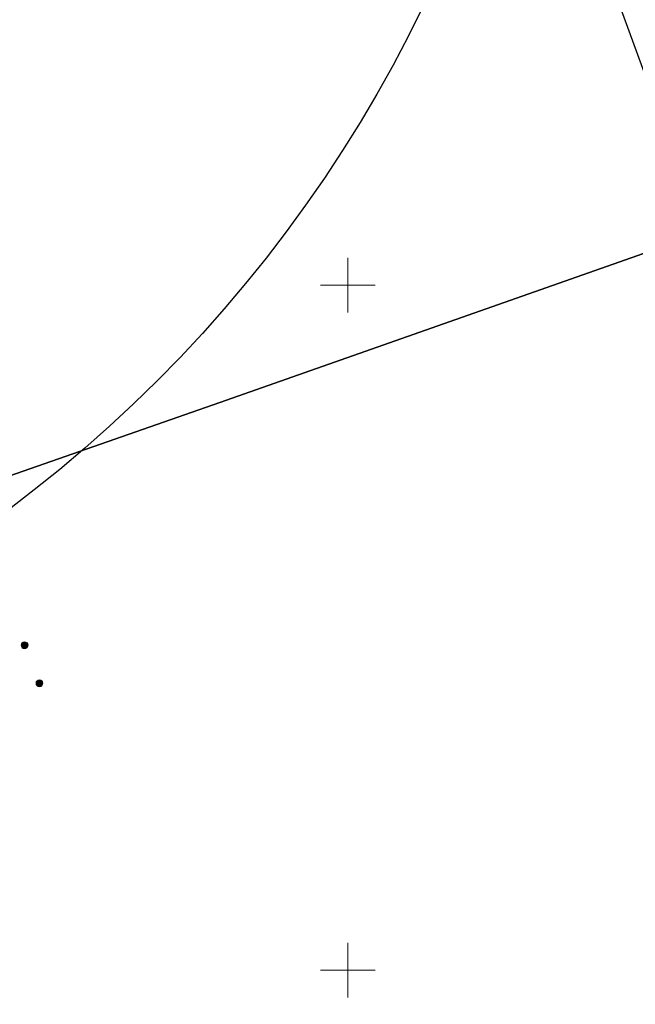
# Model space of a CAD drawing. Units: metres. Extents: x 548569 to 556253, y 6572055 to 6586438.
# Drawn here: x 555876 to 555921, y 6572348 to 6572419 of the extents above; entities that cross this region are included whole.
import ezdxf

# ---------------------------------------------------------------- set-up
doc = ezdxf.new("R2010")
doc.units = ezdxf.units.M
doc.linetypes.add('KATASTRIPIIR', pattern=[0.02, 0.01, 0.01])
for name, color, linetype in [('-hd-raadius', 202, 'Continuous'), ('PIIR', 38, 'Continuous'), ('POST', 7, 'Continuous'), ('RAJATIS', 8, 'Continuous'), ('VORK', 8, 'Continuous')]:
    doc.layers.add(name, color=color, linetype=linetype)
doc.layers.add('KORGUS-EH2000', color=8, linetype='Continuous', lineweight=0)

# ---------------------------------------------------------------- blocks, each defined once
blk = doc.blocks.new('MEPOST')
at = {"layer": 'POST', "linetype": 'Continuous', "lineweight": 0}
for radius in [0.5, 0.45, 0.4, 0.35, 0.3, 0.25, 0.2, 0.15, 0.1, 0.05]:
    blk.add_circle((0, 0), radius, dxfattribs=at)
blk = doc.blocks.new('VKORIS')
at = {"layer": 'VORK', "linetype": 'Continuous', "lineweight": 0}
for p, q in [((0, 4), (0, -4)), ((-4, 0), (4, 0))]:
    blk.add_line(p, q, dxfattribs=at)

msp = doc.modelspace()

# ---------------------------------------------------------------- linework, layer by layer
at = {"layer": '-hd-raadius'}
msp.add_circle((555815.374, 6572463.714), 100, dxfattribs=at)
at = {"layer": 'KORGUS-EH2000', "linetype": 'Continuous', "ltscale": 0.5}
msp.add_circle((555877.492, 6572370.934), 0.1, dxfattribs=at)
at = {"layer": 'PIIR', "color": 38, "linetype": 'KATASTRIPIIR', "ltscale": 0.5, "flags": 128}
for points in [[(555819.24, 6572466.68), (555882.47, 6572493.82), (555897.2, 6572452.44), (555906.84, 6572455.94), (555923.77, 6572409.66), (555940.97, 6572415.86), (555951.73, 6572430.08), (555958.68, 6572415.34), (555890.66, 6572391.43), (555864.51, 6572382.3), (555851.9, 6572377.85), (555819.24, 6572466.68)], [(555722.4, 6572207.54), (555728.25, 6572214.26), (555733.29, 6572217.07), (555770.73, 6572230.11), (555764.41, 6572247.03), (555795.64, 6572264.55), (555779.19, 6572310.01), (555781.77, 6572310.82), (555779.94, 6572316.58), (555790.9, 6572320.51), (555798.91, 6572323.4), (555801.73, 6572324.44), (555790.29, 6572356.14), (555851.9, 6572377.85), (555864.51, 6572382.3), (555890.66, 6572391.43), (555958.68, 6572415.34), (556023.8, 6572284.32), (556033.36, 6572267.87), (556068.46, 6572218.1), (555966.53, 6572176.57), (555976.95, 6572147.07), (555986.58, 6572119.33), (555985.9, 6572116.43), (555913.58, 6572090.61), (555838.65, 6572064.04), (555798.6, 6572054.92), (555787.89, 6572091.69), (555722.4, 6572207.54)]]:
    msp.add_lwpolyline(points, dxfattribs=at)

# ---------------------------------------------------------------- block references
at = {"layer": 'RAJATIS', "linetype": 'Continuous', "ltscale": 0.5, "xscale": 0.5, "yscale": 0.5, "zscale": 0.5}
for p in [(555876.414, 6572373.704), (555877.492, 6572370.934)]:
    msp.add_blockref('MEPOST', p, dxfattribs=at)
at = {"layer": 'VORK', "ltscale": 0.5, "xscale": 0.5, "yscale": 0.5, "zscale": 0.5}
for p in [(555900, 6572400), (555900, 6572350)]:
    msp.add_blockref('VKORIS', p, dxfattribs=at)

doc.saveas('drawing.dxf')
